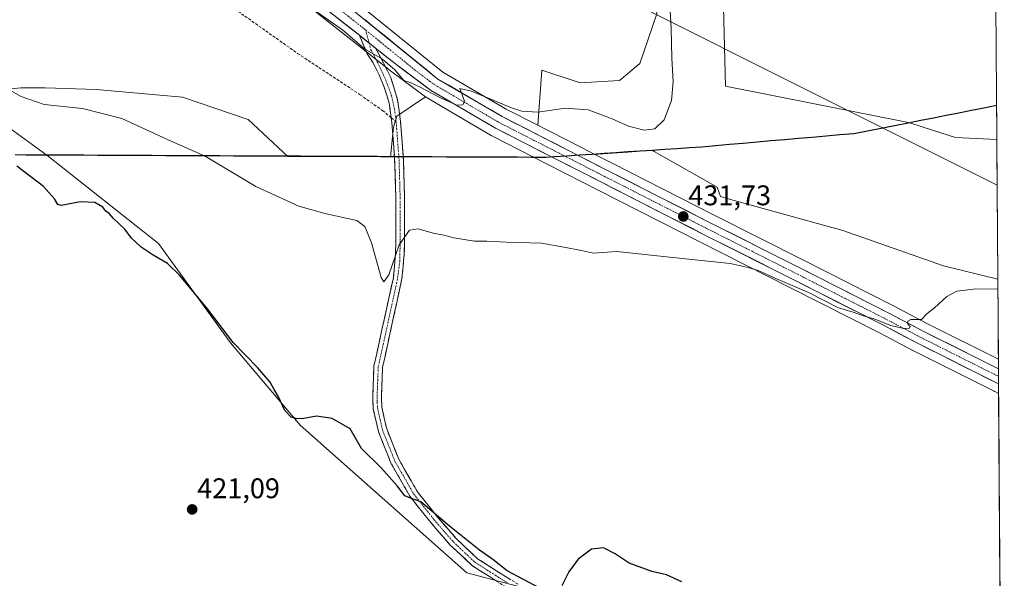
# Model space of a CAD drawing. Units: metres. Extents: x 547095 to 549641, y 4705460 to 4707452.
# Drawn here: x 549284 to 549631, y 4707085 to 4707282 of the extents above; entities that cross this region are included whole.
import ezdxf
from ezdxf.enums import TextEntityAlignment as Align

# ---------------------------------------------------------------- set-up
doc = ezdxf.new("R2010")
doc.units = ezdxf.units.M
doc.header["$MEASUREMENT"] = 0
doc.linetypes.add('TRAZO_Y_PUNTO', pattern=[1, 0.5, -0.25, 0, -0.25])
doc.linetypes.add('TRAZOSX2', pattern=[1.5, 1, -0.5])
for name, color, linetype, lineweight in [('Camino', 19, 'TRAZOSX2', 0), ('Camino Cxs', 19, 'Continuous', 0), ('Camino eje', 19, 'TRAZO_Y_PUNTO', 0), ('Carretera de calzada única', 19, 'Continuous', 13), ('Carretera de calzada única Cxs', 19, 'Continuous', 13), ('Carretera de calzada única eje', 19, 'TRAZO_Y_PUNTO', 0), ('Carátula', 7, 'Continuous', 5), ('Comunidad autónoma', 142, 'Continuous', 30), ('Cultivos herbáceos CxS', 92, 'Continuous', 0), ('Cultivos leñosos CxS', 92, 'Continuous', 0), ('Curva de nivel maestra', 36, 'Continuous', 30), ('Curva de nivel normal', 36, 'Continuous', 0), ('Matorral CxS', 135, 'Continuous', 0), ('Municipio', 9, 'Continuous', 13), ('Municipio CxS', 142, 'Continuous', 0), ('Núcleo urbano CxS', 19, 'Continuous', 0), ('Provincia', 19, 'Continuous', 0), ('Punto de cota en terreno', 7, 'Continuous', 0), ('Rótulo de punto de cota en terreno', 19, 'Continuous', 0), ('Senda', 19, 'TRAZOSX2', 0), ('Tendido', 6, 'Continuous', 0)]:
    doc.layers.add(name, color=color, linetype=linetype, lineweight=lineweight)
doc.styles.add('Arial', font='txt', dxfattribs={"height": 0.2})

# ---------------------------------------------------------------- blocks, each defined once
blk = doc.blocks.new('*U151')
at = {"layer": 'Cultivos herbáceos CxS', "color": 92, "linetype": 'Continuous', "lineweight": 0}
for points in [[(549508.53, 4707283.69, 435.45), (549502.57, 4707266.22, 435.61), (549495.43, 4707260.27, 435.88), (549481.54, 4707259.48, 436.04), (549468.05, 4707263.84, 436.7), (549466.7, 4707244.48, 434.1), (549455.51, 4707250.2, 434.62), (549433.23, 4707263.24, 435.39), (549396.63, 4707292.94, 436.43)], [(549627.5, 4707350.92, 434.5), (549628.3, 4707239.45, 431.63), (549628.3, 4707239.45, 431.63), (549613.75, 4707240.15, 431.61), (549606.03, 4707242.61, 431.55), (549597.7, 4707245.28, 431.76), (549597.61, 4707245.31, 431.76), (549597.44, 4707245.34, 431.76), (549597.15, 4707245.4, 431.76), (549532.74, 4707258.29, 433.89), (549530.75, 4707337.26, 434.59)], [(549463.94, 4707080.91, 423.85), (549441.64, 4707086.86, 422.1), (549382.94, 4707138.88, 423.03), (549358.41, 4707167.86, 424.68), (549333.15, 4707202.79, 426.48), (549293.75, 4707233.9, 426.91), (549278.3, 4707245.18, 426.69)], [(549271.69, 4707256.42, 426.8), (549284.65, 4707257.72, 430.19), (549293.25, 4707257.72, 430.43), (549311.11, 4707257.06, 430.51), (549341.54, 4707254.41, 430.94), (549364.69, 4707246.48, 431.23), (549378.67, 4707233.52, 431.41), (549411.27, 4707233.36, 432.13), (549414.76, 4707233.35, 431.84), (549415.8, 4707243.76, 432.6), (549416.99, 4707247.72, 432.98), (549427.12, 4707254.45, 434.12), (549430.89, 4707252.22, 433.7), (549450.3, 4707240.86, 432.75), (549450.44, 4707240.78, 432.75), (549465.34, 4707233.16, 432.14), (549465.43, 4707233.11, 432.12), (549470.4, 4707230.57, 432.08), (549487.97, 4707221.59, 431.51), (549523.69, 4707203.37, 430.34), (549555.69, 4707187.24, 429.53), (549586.97, 4707171.36, 429.32), (549598.75, 4707165.14, 429.27), (549627.41, 4707150.76, 428.4), (549627.51, 4707150.71, 428.4), (549627.56, 4707150.68, 428.4), (549628.93, 4707149.99, 428.43), (549630.93, 4706869.45, 419.49)]]:
    blk.add_polyline3d(points, dxfattribs=at)
blk.add_polyline3d([(549628.85, 4707162.09, 429.03), (549603.68, 4707174.63, 429.78), (549591.89, 4707180.85, 430.16), (549560.51, 4707196.79, 430.46), (549528.53, 4707212.92, 431.24), (549492.83, 4707231.11, 432.62), (549486.72, 4707234.24, 433.03), (549487.94, 4707234.32, 432.97), (549492.92, 4707234.65, 432.71), (549498.38, 4707235.01, 432.6), (549502.67, 4707235.3, 432.57), (549507.11, 4707235.6, 432.68), (549507.66, 4707235.28, 432.63), (549529.79, 4707222.66, 431.49), (549531.02, 4707219.4, 431.2), (549533.7, 4707218.6, 431.09), (549574.06, 4707207.42, 430.79), (549609.49, 4707195, 430.49), (549628.65, 4707190.21, 430.07), (549628.85, 4707162.09, 429.03)], close=True, dxfattribs=at)
blk = doc.blocks.new('*U160')
at = {"layer": 'Cultivos herbáceos CxS', "color": 92, "linetype": 'Continuous', "lineweight": 0}
for points in [[(549628.3, 4707239.45, 431.63), (549613.75, 4707240.15, 431.61), (549606.03, 4707242.61, 431.55), (549597.7, 4707245.28, 431.76), (549597.61, 4707245.31, 431.76), (549597.44, 4707245.34, 431.76), (549597.15, 4707245.4, 431.76), (549532.74, 4707258.29, 433.89), (549530.75, 4707337.26, 434.59), (549520.83, 4707340.04, 434.76), (549509.72, 4707335.68, 436.55), (549510.12, 4707303.13, 435.99), (549508.53, 4707283.69, 435.45), (549502.57, 4707266.22, 435.61), (549495.43, 4707260.27, 435.88), (549481.54, 4707259.48, 436.04), (549468.05, 4707263.84, 436.7), (549466.7, 4707244.48, 434.1)], [(549628.65, 4707190.21, 430.07), (549609.49, 4707195, 430.49), (549574.06, 4707207.42, 430.79), (549533.7, 4707218.6, 431.09), (549531.02, 4707219.4, 431.2), (549529.79, 4707222.66, 431.49), (549507.66, 4707235.28, 432.63), (549507.11, 4707235.6, 432.68), (549502.67, 4707235.3, 432.57), (549498.38, 4707235.01, 432.6), (549492.92, 4707234.65, 432.71), (549487.94, 4707234.32, 432.97), (549486.72, 4707234.24, 433.03)]]:
    blk.add_polyline3d(points, dxfattribs=at)
blk = doc.blocks.new('*U163')
at = {"layer": 'Cultivos leñosos CxS', "color": 92, "linetype": 'Continuous', "lineweight": 0}
for points in [[(549628.3, 4707239.45, 431.63), (549613.75, 4707240.15, 431.61), (549606.03, 4707242.61, 431.55), (549597.7, 4707245.28, 431.76), (549597.61, 4707245.31, 431.76), (549597.44, 4707245.34, 431.76), (549597.15, 4707245.4, 431.76), (549532.74, 4707258.29, 433.89), (549530.75, 4707337.26, 434.59), (549520.83, 4707340.04, 434.76), (549509.72, 4707335.68, 436.55), (549510.12, 4707303.13, 435.99), (549508.53, 4707283.69, 435.45), (549502.57, 4707266.22, 435.61), (549495.43, 4707260.27, 435.88), (549481.54, 4707259.48, 436.04), (549468.05, 4707263.84, 436.7), (549466.7, 4707244.48, 434.1)], [(549628.65, 4707190.21, 430.07), (549609.49, 4707195, 430.49), (549574.06, 4707207.42, 430.79), (549533.7, 4707218.6, 431.09), (549531.02, 4707219.4, 431.2), (549529.79, 4707222.66, 431.49), (549507.66, 4707235.28, 432.63), (549507.11, 4707235.6, 432.68), (549502.67, 4707235.3, 432.57), (549498.38, 4707235.01, 432.6), (549492.92, 4707234.65, 432.71), (549487.94, 4707234.32, 432.97), (549486.72, 4707234.24, 433.03)]]:
    blk.add_polyline3d(points, dxfattribs=at)
blk = doc.blocks.new('5PATER')
at = {"layer": 'Carátula', "linetype": 'Continuous', "lineweight": 5}
h = blk.add_hatch(color=250, dxfattribs=at)
edge = h.paths.add_edge_path()
edge.add_ellipse((0, 0.01), major_axis=(-1.33, -1.34), ratio=0.999422, start_angle=0, end_angle=360)

msp = doc.modelspace()

# ---------------------------------------------------------------- linework, layer by layer
at = {"layer": 'Camino', "color": 19, "linetype": 'TRAZOSX2', "lineweight": 0}
for points in [[(549415.05, 4707247.1), (549414.37, 4707252.24), (549412.55, 4707257.92), (549410.76, 4707262.3), (549408.64, 4707266.47), (549406.58, 4707269.7), (549403.84, 4707276.17)], [(549409.57, 4707271.63), (549411.82, 4707267.39), (549414.86, 4707261.31), (549415.92, 4707257.94), (549417.31, 4707253.44), (549418.32, 4707245.78), (549419.33, 4707232.5), (549419.73, 4707218.92), (549419.73, 4707207.72), (549419.66, 4707199.32), (549418.82, 4707190.44), (549412.01, 4707159.13), (549411.59, 4707148.68), (549411.73, 4707145.11), (549413.45, 4707137.48), (549417.73, 4707126.8), (549424.2, 4707115.5), (549431.36, 4707106.44), (549437.95, 4707098.85), (549445.41, 4707091.79), (549453.74, 4707086.46), (549459.92, 4707082.68)], [(549458.44, 4707079.88), (549458.01, 4707080.25), (549452.12, 4707083.86), (549443.51, 4707089.36), (549435.73, 4707096.72), (549429, 4707104.48), (549421.65, 4707113.78), (549414.97, 4707125.46), (549410.52, 4707136.57), (549408.68, 4707144.71), (549408.52, 4707148.68), (549408.97, 4707159.64), (549415.8, 4707190.76), (549416.6, 4707199.35), (549416.66, 4707207.73), (549416.66, 4707218.87), (549416.26, 4707232.34), (549415.27, 4707245.46), (549415.05, 4707247.1)]]:
    msp.add_lwpolyline(points, dxfattribs=at)
at = {"layer": 'Camino Cxs', "color": 19, "linetype": 'Continuous', "lineweight": 0}
msp.add_lwpolyline([(549403.84, 4707276.17), (549409.57, 4707271.63)], dxfattribs=at)
msp.add_polyline3d([(549452.12, 4707083.86, 423), (549449.25, 4707085.69, 422.94), (549446.38, 4707087.53, 423.22), (549443.51, 4707089.36, 423.4), (549440.92, 4707091.81, 423.55), (549438.32, 4707094.27, 423.77), (549435.73, 4707096.72, 423.8), (549433.49, 4707099.31, 423.98), (549431.24, 4707101.89, 424.12), (549429, 4707104.48, 424.24), (549426.55, 4707107.58, 424.52), (549424.1, 4707110.68, 424.57), (549421.65, 4707113.78, 425.03), (549419.42, 4707117.67, 425.03), (549417.2, 4707121.57, 425.36), (549414.97, 4707125.46, 425.5), (549413.49, 4707129.16, 425.89), (549412, 4707132.87, 426.07), (549410.52, 4707136.57, 426.14), (549409.6, 4707140.64, 426.32), (549408.68, 4707144.71, 426.7), (549408.52, 4707148.68, 427.29), (549408.67, 4707152.33, 427.38), (549408.82, 4707155.99, 427.59), (549408.97, 4707159.64, 427.87), (549409.95, 4707164.09, 428.21), (549410.92, 4707168.53, 428.53), (549411.9, 4707172.98, 428.89), (549412.87, 4707177.42, 429.18), (549413.85, 4707181.87, 429.4), (549414.83, 4707186.31, 429.45), (549415.8, 4707190.76, 429.48), (549416.2, 4707195.06, 429.63), (549416.6, 4707199.35, 429.85), (549416.63, 4707203.54, 430.13), (549416.66, 4707207.73, 430.49), (549416.66, 4707211.44, 430.63), (549416.66, 4707215.16, 430.73), (549416.66, 4707218.87, 430.85), (549416.53, 4707223.36, 431.08), (549416.39, 4707227.85, 431.39), (549416.26, 4707232.34, 431.75), (549415.93, 4707236.71, 432.09), (549415.6, 4707241.09, 432.41), (549415.27, 4707245.46, 432.71), (549414.82, 4707248.85, 432.91), (549414.37, 4707252.24, 433.14), (549413.46, 4707255.08, 433.36), (549412.55, 4707257.92, 433.59), (549410.76, 4707262.3, 433.91), (549408.64, 4707266.47, 434.29), (549406.58, 4707269.7, 434.69), (549405.21, 4707272.94, 435.15), (549403.84, 4707276.17, 435.33), (549405.65, 4707274.73, 435.5), (549406.7, 4707273.9, 435.59), (549409.29, 4707271.85, 435.32), (549409.57, 4707271.63, 435.29), (549409.57, 4707271.63, 435.29), (549411.82, 4707267.39, 434.69), (549413.34, 4707264.35, 434.38), (549414.86, 4707261.31, 434.08), (549415.92, 4707257.94, 433.72), (549417.31, 4707253.44, 433.34), (549417.81, 4707249.61, 433.09), (549418.32, 4707245.78, 432.81), (549418.66, 4707241.35, 432.44), (549418.99, 4707236.93, 432.06), (549419.33, 4707232.5, 431.64), (549419.46, 4707227.97, 431.24), (549419.6, 4707223.45, 430.92), (549419.73, 4707218.92, 430.67), (549419.73, 4707215.19, 430.52), (549419.73, 4707211.45, 430.35), (549419.73, 4707207.72, 430.16), (549419.7, 4707203.52, 429.9), (549419.66, 4707199.32, 429.69), (549419.24, 4707194.88, 429.5), (549418.82, 4707190.44, 429.33), (549417.84, 4707185.96, 429.21), (549416.87, 4707181.49, 429.09), (549415.9, 4707177.02, 428.98), (549414.93, 4707172.55, 428.78), (549413.95, 4707168.07, 428.54), (549412.98, 4707163.6, 428.21), (549412.01, 4707159.13, 427.76), (549411.87, 4707155.65, 427.51), (549411.73, 4707152.16, 427.27), (549411.59, 4707148.68, 426.98), (549411.73, 4707145.11, 426.77), (549412.59, 4707141.3, 426.76), (549413.45, 4707137.48, 426.66), (549414.88, 4707133.92, 426.4), (549416.3, 4707130.36, 426.08), (549417.73, 4707126.8, 426), (549419.89, 4707123.03, 425.62), (549422.04, 4707119.27, 425.45), (549424.2, 4707115.5, 425.43), (549426.59, 4707112.48, 425.07), (549428.97, 4707109.46, 425.12), (549431.36, 4707106.44, 424.84), (549433.56, 4707103.91, 424.75), (549435.75, 4707101.38, 424.57), (549437.95, 4707098.85, 424.41), (549440.44, 4707096.5, 424.27), (549442.92, 4707094.14, 424.14), (549445.41, 4707091.79, 423.9), (549449.58, 4707089.13, 423.93), (549453.74, 4707086.46, 423.95), (549456.83, 4707084.57, 423.81)], dxfattribs=at)
at = {"layer": 'Camino eje', "color": 19, "linetype": 'TRAZO_Y_PUNTO', "lineweight": 0}
for points in [[(549406.09, 4707278.01), (549407.24, 4707273.48)], [(549407.24, 4707273.48), (549407.85, 4707271.1), (549409.57, 4707267.86), (549410.98, 4707265.14), (549412.74, 4707261.41), (549415.19, 4707254.89), (549416.2, 4707250.16), (549416.8, 4707245.62)], [(549416.8, 4707245.62), (549417.3, 4707238.98), (549417.8, 4707232.42), (549418.2, 4707218.9), (549418.2, 4707207.73), (549418.16, 4707203.53), (549418.13, 4707199.34), (549418.11, 4707196.75), (549417.23, 4707190.23), (549410.49, 4707159.39), (549410.27, 4707153.91), (549410.06, 4707148.68), (549410.13, 4707146.9), (549410.21, 4707144.91), (549411.13, 4707140.84), (549411.99, 4707137.03), (549416.35, 4707126.13), (549419.59, 4707120.48), (549422.93, 4707114.64), (549430.18, 4707105.46), (549433.48, 4707101.67), (549436.84, 4707097.79), (549444.46, 4707090.58), (549448.77, 4707087.83), (549452.93, 4707085.16), (549456.02, 4707083.27)]]:
    msp.add_lwpolyline(points, dxfattribs=at)
at = {"layer": 'Carretera de calzada única', "color": 19, "linetype": 'Continuous', "lineweight": 13}
for points in [[(549403.84, 4707276.17), (549391.1, 4707286.24), (549363.16, 4707309.04)], [(549370.47, 4707309.63), (549394.68, 4707290.66), (549431.52, 4707260.77), (549454.07, 4707247.57), (549480.89, 4707233.85), (549491.47, 4707228.44), (549527.17, 4707210.24), (549559.16, 4707194.11), (549590.51, 4707178.19), (549602.31, 4707171.96), (549628.87, 4707158.72)], [(549628.91, 4707153.36), (549600.12, 4707167.81), (549588.35, 4707174.02), (549557.04, 4707189.92), (549525.05, 4707206.05), (549489.33, 4707224.26), (549471.77, 4707233.24), (549451.81, 4707243.45), (549428.92, 4707256.85), (549416.57, 4707266.1), (549409.57, 4707271.63)], [(549628.87, 4707158.72), (549628.89, 4707156.02)], [(549628.89, 4707156.02), (549628.91, 4707153.36)]]:
    msp.add_lwpolyline(points, dxfattribs=at)
at = {"layer": 'Carretera de calzada única Cxs', "color": 19, "linetype": 'Continuous', "lineweight": 13}
msp.add_lwpolyline([(549403.84, 4707276.17), (549409.57, 4707271.63)], dxfattribs=at)
msp.add_polyline3d([(549405.73, 4707281.69, 435.79), (549409.42, 4707278.7, 435.66), (549413.1, 4707275.72, 435.73), (549416.78, 4707272.73, 435.62), (549420.47, 4707269.74, 435.71), (549424.15, 4707266.75, 435.64), (549427.84, 4707263.76, 435.39), (549431.52, 4707260.77, 435.25), (549435.28, 4707258.57, 435.08), (549439.04, 4707256.37, 434.98), (549442.8, 4707254.17, 434.87), (549446.55, 4707251.97, 434.6), (549450.31, 4707249.77, 434.61), (549454.07, 4707247.57, 434.35), (549457.9, 4707245.61, 434.35), (549461.73, 4707243.65, 434.16), (549465.56, 4707241.69, 433.84), (549469.4, 4707239.73, 433.83), (549473.23, 4707237.77, 433.58), (549477.06, 4707235.81, 433.43), (549480.89, 4707233.85, 433.32), (549484.42, 4707232.05, 433.08), (549487.94, 4707230.24, 432.97), (549491.47, 4707228.44, 432.85), (549495.44, 4707226.42, 432.55), (549499.4, 4707224.4, 432.43), (549503.37, 4707222.37, 432.22), (549507.34, 4707220.35, 432.07), (549511.3, 4707218.33, 431.98), (549515.27, 4707216.31, 431.77), (549519.24, 4707214.28, 431.65), (549523.2, 4707212.26, 431.43), (549527.17, 4707210.24, 431.35), (549531.17, 4707208.22, 431.29), (549535.17, 4707206.21, 431.09), (549539.17, 4707204.19, 431.08), (549543.17, 4707202.18, 430.91), (549547.16, 4707200.16, 430.81), (549551.16, 4707198.14, 430.73), (549555.16, 4707196.13, 430.58), (549559.16, 4707194.11, 430.54), (549563.08, 4707192.12, 430.42), (549567, 4707190.13, 430.41), (549570.92, 4707188.14, 430.33), (549574.84, 4707186.15, 430.14), (549578.75, 4707184.16, 430.23), (549582.67, 4707182.17, 430.12), (549586.59, 4707180.18, 430.09), (549590.51, 4707178.19, 430.04), (549594.44, 4707176.11, 429.99), (549598.38, 4707174.04, 429.94), (549602.31, 4707171.96, 429.81), (549606.74, 4707169.75, 429.78), (549611.16, 4707167.55, 429.63), (549615.59, 4707165.34, 429.52), (549620.02, 4707163.14, 429.47), (549624.44, 4707160.93, 429.31), (549628.87, 4707158.72, 429.21), (549628.87, 4707158.72, 429.21), (549628.89, 4707156.04, 429.15), (549628.91, 4707153.36, 429.08), (549624.8, 4707155.43, 429.11), (549620.68, 4707157.49, 429.24), (549616.57, 4707159.55, 429.23), (549612.46, 4707161.62, 429.37), (549608.35, 4707163.68, 429.44), (549604.23, 4707165.75, 429.51), (549600.12, 4707167.81, 429.66), (549596.2, 4707169.88, 429.65), (549592.27, 4707171.95, 429.77), (549588.35, 4707174.02, 429.71), (549584.44, 4707176.01, 429.76), (549580.52, 4707178, 429.93), (549576.61, 4707179.98, 429.77), (549572.7, 4707181.97, 430.07), (549568.78, 4707183.96, 429.99), (549564.87, 4707185.95, 430.01), (549560.95, 4707187.93, 430.32), (549557.04, 4707189.92, 430.12), (549553.04, 4707191.94, 430.37), (549549.04, 4707193.95, 430.43), (549545.04, 4707195.97, 430.46), (549541.05, 4707197.99, 430.74), (549537.05, 4707200, 430.59), (549533.05, 4707202.02, 430.84), (549529.05, 4707204.03, 430.93), (549525.05, 4707206.05, 431.01), (549521.08, 4707208.07, 431.27), (549517.11, 4707210.1, 431.18), (549513.14, 4707212.12, 431.48), (549509.17, 4707214.14, 431.51), (549505.21, 4707216.17, 431.6), (549501.24, 4707218.19, 431.97), (549497.27, 4707220.21, 431.87), (549493.3, 4707222.24, 432.21), (549489.33, 4707224.26, 432.29), (549484.94, 4707226.51, 432.48), (549480.55, 4707228.75, 432.83), (549476.16, 4707231, 432.67), (549471.77, 4707233.24, 433.23), (549467.78, 4707235.28, 433.07), (549463.79, 4707237.32, 433.43), (549459.79, 4707239.37, 433.55), (549455.8, 4707241.41, 433.6), (549451.81, 4707243.45, 433.94), (549448, 4707245.68, 433.85), (549444.18, 4707247.92, 434.32), (549440.37, 4707250.15, 434.36), (549436.55, 4707252.38, 434.69), (549432.74, 4707254.62, 434.79), (549428.92, 4707256.85, 434.95), (549425.83, 4707259.16, 435.22), (549422.75, 4707261.48, 435.21), (549419.66, 4707263.79, 435.22), (549416.57, 4707266.1, 435.14), (549412.93, 4707268.98, 435.13), (549409.57, 4707271.63, 435.31), (549409.29, 4707271.85, 435.32), (549406.7, 4707273.9, 435.42), (549405.65, 4707274.73, 435.46), (549403.84, 4707276.17, 435.43), (549402.02, 4707277.61, 435.39), (549398.38, 4707280.49, 435.28), (549394.74, 4707283.36, 435.45)], dxfattribs=at)
at = {"layer": 'Carretera de calzada única eje', "color": 19, "linetype": 'TRAZO_Y_PUNTO', "lineweight": 0}
for points in [[(549366.7, 4707309.32), (549379.25, 4707299.29), (549392.89, 4707288.45), (549405.63, 4707278.38), (549406.09, 4707278.01)], [(549406.09, 4707278.01), (549424.04, 4707263.43), (549430.22, 4707258.81), (549441.66, 4707252.11), (549452.94, 4707245.51), (549462.92, 4707240.4), (549485.11, 4707229.05), (549490.4, 4707226.35), (549508.25, 4707217.25), (549526.11, 4707208.14), (549542.1, 4707200.08), (549558.1, 4707192.01), (549573.75, 4707184.06), (549589.43, 4707176.1), (549595.33, 4707172.99), (549601.22, 4707169.88), (549620.31, 4707160.3), (549628.89, 4707156.02)]]:
    msp.add_lwpolyline(points, dxfattribs=at)
at = {"layer": 'Comunidad autónoma', "color": 142, "linetype": 'Continuous', "lineweight": 30}
msp.add_polyline3d([(549628.21, 4707251.39, 432.38), (549623.76, 4707250.52, 432.31), (549619.32, 4707249.64, 432.24), (549614.87, 4707248.77, 432.19), (549610.42, 4707247.89, 432.13), (549605.97, 4707247.02, 432.06), (549601.53, 4707246.14, 431.9), (549597.08, 4707245.27, 431.76), (549592.29, 4707244.33, 431.61), (549587.51, 4707243.38, 431.49), (549582.72, 4707242.44, 431.48), (549577.94, 4707241.5, 431.47), (549573.07, 4707241.07, 431.49), (549568.2, 4707240.65, 431.55), (549563.33, 4707240.22, 431.6), (549558.46, 4707239.79, 431.66), (549553.6, 4707239.37, 431.72), (549548.73, 4707238.94, 431.79), (549543.86, 4707238.51, 431.88), (549538.99, 4707238.09, 431.97), (549534.12, 4707237.66, 432.23), (549529.26, 4707237.23, 432.61), (549524.4, 4707236.81, 433.04), (549520.05, 4707236.52, 433.41), (549515.71, 4707236.23, 433.54), (549511.36, 4707235.94, 433.48), (549507.01, 4707235.65, 433.12), (549502.67, 4707235.36, 432.86), (549498.32, 4707235.07, 432.79), (549494.16, 4707234.79, 432.86), (549489.99, 4707234.52, 432.98), (549485.83, 4707234.24, 433.08), (549481.35, 4707233.94, 433.32), (549476.88, 4707233.64, 433.42), (549472.4, 4707233.34, 433.28), (549469.47, 4707233.14, 432.86), (549464.48, 4707233.16, 432.25), (549459.48, 4707233.19, 432.01), (549454.49, 4707233.21, 431.93), (549449.49, 4707233.23, 431.89), (549444.5, 4707233.26, 431.8), (549439.51, 4707233.28, 431.7), (549434.51, 4707233.3, 431.68), (549429.52, 4707233.32, 431.69), (549424.52, 4707233.35, 431.68), (549419.53, 4707233.37, 431.71), (549414.7, 4707233.4, 432.05), (549410.19, 4707233.42, 432.46), (549405.68, 4707233.44, 432.32), (549401.17, 4707233.46, 432.22), (549396.66, 4707233.48, 432.15), (549392.15, 4707233.5, 432.08), (549387.64, 4707233.52, 431.98), (549383.13, 4707233.54, 431.98), (549378.62, 4707233.56, 431.75), (549373.83, 4707233.58, 431.2), (549369.04, 4707233.61, 430.69), (549364.25, 4707233.63, 430.41), (549359.46, 4707233.65, 430.21), (549354.68, 4707233.67, 430.07), (549349.89, 4707233.7, 429.96), (549345.1, 4707233.72, 429.87), (549340.31, 4707233.74, 429.8), (549335.52, 4707233.76, 429.72), (549330.73, 4707233.79, 429.65), (549325.94, 4707233.81, 429.56), (549321.16, 4707233.83, 429.5), (549316.37, 4707233.85, 429.39), (549311.58, 4707233.88, 429.3), (549306.79, 4707233.9, 429.18), (549302, 4707233.92, 428.9), (549298.12, 4707233.94, 428.09), (549294.24, 4707233.96, 427.16), (549290.36, 4707233.97, 426.27), (549286.48, 4707233.99, 425.55), (549282.61, 4707234.01, 425.25)], dxfattribs=at)
at = {"layer": 'Cultivos herbáceos CxS', "color": 92, "linetype": 'Continuous', "lineweight": 0}
for points in [[(549219.39, 4707433.81, 432.26), (549377.49, 4707310.19, 436.82), (549396.63, 4707292.94, 436.43), (549433.23, 4707263.24, 435.39), (549455.51, 4707250.2, 434.62), (549466.7, 4707244.48, 434.1)], [(549627.5, 4707350.92, 434.5), (549628.3, 4707239.45, 431.63)], [(549427.12, 4707254.45, 434.12), (549416.99, 4707247.72, 432.98), (549415.8, 4707243.76, 432.6), (549414.76, 4707233.35, 431.84), (549411.27, 4707233.36, 432.13), (549378.67, 4707233.52, 431.41), (549364.69, 4707246.48, 431.23), (549341.54, 4707254.41, 430.94), (549311.11, 4707257.06, 430.51), (549293.25, 4707257.72, 430.43), (549284.65, 4707257.72, 430.19), (549271.69, 4707256.42, 426.8)], [(549271.69, 4707256.42, 426.8), (549275.03, 4707250.74, 426.77), (549278.3, 4707245.18, 426.69), (549293.75, 4707233.9, 426.91), (549333.15, 4707202.79, 426.48), (549358.41, 4707167.86, 424.68), (549382.94, 4707138.88, 423.03), (549441.64, 4707086.86, 422.1), (549463.94, 4707080.91, 423.85), (549475.98, 4707075.92, 423.71), (549487.25, 4707056.22, 423.04), (549505.48, 4707029.4, 422.66), (549512.99, 4707013.3, 422.63), (549522.65, 4706985.41, 421.78), (549537.67, 4706963.95, 422), (549555.9, 4706934.99, 421.14), (549579.51, 4706910.31, 419.87), (549607.4, 4706897.44, 421.07), (549628.08, 4706871.24, 419.51), (549630.93, 4706869.45, 419.49)], [(549427.12, 4707254.45, 434.12), (549430.89, 4707252.22, 433.7), (549450.3, 4707240.86, 432.75), (549450.44, 4707240.78, 432.75), (549465.34, 4707233.16, 432.14), (549465.43, 4707233.11, 432.12), (549470.4, 4707230.57, 432.08), (549487.97, 4707221.59, 431.51), (549523.69, 4707203.37, 430.34), (549555.69, 4707187.24, 429.53), (549586.97, 4707171.36, 429.32), (549598.75, 4707165.14, 429.27), (549627.41, 4707150.76, 428.4), (549627.51, 4707150.71, 428.4), (549627.56, 4707150.68, 428.4), (549628.93, 4707149.99, 428.43)], [(549486.72, 4707234.24, 433.03), (549492.83, 4707231.11, 432.62), (549528.53, 4707212.92, 431.24), (549560.51, 4707196.79, 430.46), (549591.89, 4707180.85, 430.16), (549603.68, 4707174.63, 429.78), (549628.85, 4707162.09, 429.03)], [(549628.65, 4707190.21, 430.07), (549628.85, 4707162.09, 429.03)], [(549628.93, 4707149.99, 428.43), (549630.93, 4706869.45, 419.49)]]:
    msp.add_polyline3d(points, dxfattribs=at)
at = {"layer": 'Cultivos leñosos CxS', "color": 92, "linetype": 'Continuous', "lineweight": 0}
for points in [[(549530.75, 4707337.26, 434.59), (549532.74, 4707258.29, 433.89), (549597.15, 4707245.4, 431.76), (549597.44, 4707245.34, 431.76), (549597.61, 4707245.31, 431.76), (549597.7, 4707245.28, 431.76), (549606.03, 4707242.61, 431.55), (549613.75, 4707240.15, 431.61), (549628.3, 4707239.45, 431.63), (549628.65, 4707190.21, 430.07), (549628.65, 4707190.21, 430.07), (549609.49, 4707195, 430.49), (549574.06, 4707207.42, 430.79), (549533.7, 4707218.6, 431.09), (549531.02, 4707219.4, 431.2), (549529.79, 4707222.66, 431.49), (549507.66, 4707235.28, 432.63), (549507.11, 4707235.6, 432.68), (549502.67, 4707235.3, 432.57), (549498.38, 4707235.01, 432.6), (549492.92, 4707234.65, 432.71), (549487.94, 4707234.32, 432.97), (549486.72, 4707234.24, 433.03), (549486.61, 4707234.29, 433.03), (549486.55, 4707234.33, 433.03), (549482.26, 4707236.52, 433.21), (549471.07, 4707242.25, 433.71), (549470.35, 4707242.61, 433.76), (549466.7, 4707244.48, 434.1), (549468.05, 4707263.84, 436.7), (549481.54, 4707259.48, 436.04), (549495.43, 4707260.27, 435.88), (549502.57, 4707266.22, 435.61), (549508.53, 4707283.69, 435.45)], [(549271.69, 4707256.42, 426.8), (549275.03, 4707250.74, 426.77), (549278.3, 4707245.18, 426.69), (549293.75, 4707233.9, 426.91), (549333.15, 4707202.79, 426.48), (549358.41, 4707167.86, 424.68), (549382.94, 4707138.88, 423.03), (549441.64, 4707086.86, 422.1), (549463.94, 4707080.91, 423.85), (549475.98, 4707075.92, 423.71), (549487.25, 4707056.22, 423.04), (549505.48, 4707029.4, 422.66), (549512.99, 4707013.3, 422.63), (549522.65, 4706985.41, 421.78), (549537.67, 4706963.95, 422), (549555.9, 4706934.99, 421.14), (549579.51, 4706910.31, 419.87), (549607.4, 4706897.44, 421.07), (549628.08, 4706871.24, 419.51), (549630.93, 4706869.45, 419.49)], [(549278.3, 4707245.18, 426.69), (549293.75, 4707233.9, 426.91), (549333.15, 4707202.79, 426.48), (549358.41, 4707167.86, 424.68), (549382.94, 4707138.88, 423.03), (549441.64, 4707086.86, 422.1), (549463.94, 4707080.91, 423.85)], [(549466.7, 4707244.48, 434.1), (549470.35, 4707242.61, 433.76), (549471.07, 4707242.25, 433.71), (549482.26, 4707236.52, 433.21), (549486.55, 4707234.33, 433.03), (549486.61, 4707234.29, 433.03), (549486.72, 4707234.24, 433.03)], [(549628.3, 4707239.45, 431.63), (549628.65, 4707190.21, 430.07)]]:
    msp.add_polyline3d(points, dxfattribs=at)
at = {"layer": 'Curva de nivel maestra', "color": 36, "linetype": 'Continuous', "lineweight": 30}
for points in [[(549467.4, 4707081.35, 425), (549455.84, 4707087.54, 425), (549450.85, 4707091.55, 425), (549446.14, 4707094.84, 425), (549435.54, 4707103.28, 425), (549425.42, 4707111.82, 425), (549421.82, 4707113.08, 425), (549419.82, 4707113.95, 425), (549417.16, 4707117.4, 425), (549411.48, 4707123.74, 425), (549404.55, 4707130.58, 425), (549400.57, 4707137.51, 425), (549394.27, 4707141.22, 425), (549388.78, 4707142.05, 425), (549384.31, 4707141.2, 425), (549381.82, 4707141.04, 425), (549379.78, 4707141.7, 425), (549377.6, 4707144.04, 425), (549375.4, 4707148.77, 425), (549373.78, 4707151.36, 425), (549372.38, 4707153.98, 425), (549367.96, 4707159.12, 425), (549359.35, 4707167.95, 425), (549350.41, 4707179.78, 425), (549340.66, 4707191.61, 425), (549336.26, 4707195.76, 425), (549331.19, 4707198.69, 425), (549326.98, 4707201.59, 425), (549323.6, 4707204.76, 425), (549321.2, 4707207.88, 425), (549317.29, 4707211.64, 425), (549315.73, 4707213.41, 425), (549314.59, 4707214.27, 425), (549313.47, 4707215.62, 425), (549310.72, 4707217.28, 425), (549305.69, 4707217.51, 425), (549298.82, 4707216.17, 425), (549297.63, 4707216.56, 425), (549296.51, 4707218.52, 425), (549292.64, 4707222.88, 425), (549283.25, 4707230.07, 425)], [(549517.4, 4707083.58, 425), (549511.93, 4707086.04, 425), (549506.81, 4707087.22, 425), (549498.83, 4707090.23, 425), (549493.89, 4707093.47, 425), (549489.83, 4707095.56, 425), (549485.6, 4707095.14, 425), (549480.91, 4707091.57, 425), (549477.58, 4707087.19, 425), (549475.12, 4707082.19, 425)]]:
    msp.add_polyline3d(points, dxfattribs=at)
at = {"layer": 'Curva de nivel normal', "color": 36, "linetype": 'Continuous', "lineweight": 0}
for points in [[(549387.81, 4707285.16, 435), (549397.88, 4707278.06, 435), (549405.67, 4707271.39, 435), (549411.95, 4707267.8, 435), (549416.3, 4707263.98, 435), (549419.5, 4707260.2, 435), (549421.72, 4707259.49, 435), (549424.79, 4707258.16, 435), (549432.41, 4707254.09, 435), (549436.4, 4707252.41, 435), (549438.01, 4707251.55, 435), (549440.23, 4707251.68, 435), (549440.83, 4707253.03, 435), (549439.2, 4707257.44, 435), (549443.33, 4707256.48, 435), (549457.4, 4707250.6, 435), (549461.03, 4707249.45, 435), (549466.67, 4707249.09, 435), (549476.41, 4707250.45, 435), (549484.38, 4707249.92, 435), (549492.9, 4707246.78, 435), (549498.65, 4707244.18, 435), (549504.12, 4707242.71, 435), (549507.87, 4707243.22, 435), (549511.21, 4707246.4, 435), (549513.7, 4707253.17, 435), (549514.28, 4707259.81, 435), (549513.84, 4707268.09, 435), (549513.66, 4707278.69, 435), (549513.13, 4707286.86, 435)], [(549628.67, 4707186.81, 430), (549620.11, 4707186.77, 430), (549614.26, 4707186.08, 430), (549610.66, 4707184.15, 430), (549606.35, 4707180.22, 430), (549603.8, 4707178.12, 430), (549601.8, 4707176.02, 430), (549599.8, 4707176, 430), (549597.98, 4707176.04, 430), (549597, 4707175.44, 430), (549596.99, 4707174.48, 430), (549597.8, 4707173.57, 430), (549597.51, 4707172.96, 430), (549595.38, 4707172.86, 430), (549590.96, 4707173.89, 430), (549585.38, 4707176.18, 430), (549581.37, 4707177.32, 430), (549577.73, 4707178.66, 430), (549572.54, 4707180.18, 430), (549561.96, 4707185.58, 430), (549550.43, 4707190.46, 430), (549544.26, 4707193.3, 430), (549540.69, 4707194.39, 430), (549534.4, 4707195.79, 430), (549514.18, 4707197.87, 430), (549494.48, 4707199.98, 430), (549486.3, 4707199.42, 430), (549482.08, 4707200.33, 430), (549475.86, 4707201.56, 430), (549468.01, 4707202.96, 430), (549455.51, 4707203.27, 430), (549448.66, 4707203.62, 430), (549444.34, 4707203.62, 430), (549437.1, 4707204.86, 430), (549433.58, 4707205.8, 430), (549429.87, 4707206.44, 430), (549424.58, 4707207.95, 430), (549421.49, 4707207.48, 430), (549417.82, 4707202.32, 430), (549414.15, 4707191.82, 430), (549412.39, 4707189.37, 430), (549411.46, 4707190.9, 430), (549408.05, 4707203.12, 430), (549405.79, 4707208.82, 430), (549402.95, 4707210.97, 430), (549391.68, 4707213.37, 430), (549382.55, 4707215.93, 430), (549367.4, 4707222.92, 430), (549349.54, 4707233.55, 430), (549337.58, 4707238.91, 430), (549320.14, 4707246.81, 430), (549306.36, 4707250.36, 430), (549292.88, 4707251.83, 430), (549284.8, 4707254.57, 430), (549281.61, 4707256.34, 430)]]:
    msp.add_polyline3d(points, dxfattribs=at)
at = {"layer": 'Matorral CxS', "color": 135, "linetype": 'Continuous', "lineweight": 0}
for points in [[(549244.86, 4707399.18, 431.76), (549360.59, 4707307.5, 435.27), (549360.89, 4707307.08, 435.26), (549361.25, 4707306.73, 435.26), (549389.22, 4707283.9, 434.82), (549414.71, 4707263.75, 434.63), (549414.77, 4707263.7, 434.64), (549427.12, 4707254.45, 434.12), (549416.99, 4707247.72, 432.98), (549415.8, 4707243.76, 432.6), (549414.76, 4707233.35, 431.84), (549414.76, 4707233.35, 431.84), (549411.27, 4707233.36, 432.13), (549378.67, 4707233.52, 431.41), (549364.69, 4707246.48, 431.23), (549341.54, 4707254.41, 430.94), (549311.11, 4707257.06, 430.51), (549293.25, 4707257.72, 430.43), (549284.65, 4707257.72, 430.19), (549271.69, 4707256.42, 426.8)], [(549244.86, 4707399.18, 431.76), (549360.59, 4707307.5, 435.27), (549360.89, 4707307.08, 435.26), (549361.25, 4707306.73, 435.26), (549389.22, 4707283.9, 434.82), (549414.71, 4707263.75, 434.63), (549414.77, 4707263.7, 434.64), (549427.12, 4707254.45, 434.12)], [(549427.12, 4707254.45, 434.12), (549416.99, 4707247.72, 432.98), (549415.8, 4707243.76, 432.6), (549414.76, 4707233.35, 431.84), (549411.27, 4707233.36, 432.13), (549378.67, 4707233.52, 431.41), (549364.69, 4707246.48, 431.23), (549341.54, 4707254.41, 430.94), (549311.11, 4707257.06, 430.51), (549293.25, 4707257.72, 430.43), (549284.65, 4707257.72, 430.19), (549271.69, 4707256.42, 426.8)]]:
    msp.add_polyline3d(points, dxfattribs=at)
at = {"layer": 'Municipio', "color": 9, "linetype": 'Continuous', "lineweight": 13}
msp.add_polyline3d([(549628.21, 4707251.39, 432.38), (549623.76, 4707250.52, 432.31), (549619.32, 4707249.64, 432.24), (549614.87, 4707248.77, 432.19), (549610.42, 4707247.89, 432.13), (549605.97, 4707247.02, 432.06), (549601.53, 4707246.14, 431.9), (549597.08, 4707245.27, 431.76), (549592.29, 4707244.33, 431.61), (549587.51, 4707243.38, 431.49), (549582.72, 4707242.44, 431.48), (549577.94, 4707241.5, 431.47), (549573.07, 4707241.07, 431.49), (549568.2, 4707240.65, 431.55), (549563.33, 4707240.22, 431.6), (549558.46, 4707239.79, 431.66), (549553.6, 4707239.37, 431.72), (549548.73, 4707238.94, 431.79), (549543.86, 4707238.51, 431.88), (549538.99, 4707238.09, 431.97), (549534.12, 4707237.66, 432.23), (549529.26, 4707237.23, 432.61), (549524.4, 4707236.81, 433.04), (549520.05, 4707236.52, 433.41), (549515.71, 4707236.23, 433.54), (549511.36, 4707235.94, 433.48), (549507.01, 4707235.65, 433.12), (549502.67, 4707235.36, 432.86), (549498.32, 4707235.07, 432.79), (549494.16, 4707234.79, 432.86), (549489.99, 4707234.52, 432.98), (549485.83, 4707234.24, 433.08), (549481.35, 4707233.94, 433.32), (549476.88, 4707233.64, 433.42), (549472.4, 4707233.34, 433.28), (549469.47, 4707233.14, 432.86), (549464.48, 4707233.16, 432.25), (549459.48, 4707233.19, 432.01), (549454.49, 4707233.21, 431.93), (549449.49, 4707233.23, 431.89), (549444.5, 4707233.26, 431.8), (549439.51, 4707233.28, 431.7), (549434.51, 4707233.3, 431.68), (549429.52, 4707233.32, 431.69), (549424.52, 4707233.35, 431.68), (549419.53, 4707233.37, 431.71), (549414.7, 4707233.4, 432.05), (549410.19, 4707233.42, 432.46), (549405.68, 4707233.44, 432.32), (549401.17, 4707233.46, 432.22), (549396.66, 4707233.48, 432.15), (549392.15, 4707233.5, 432.08), (549387.64, 4707233.52, 431.98), (549383.13, 4707233.54, 431.98), (549378.62, 4707233.56, 431.75), (549373.83, 4707233.58, 431.2), (549369.04, 4707233.61, 430.69), (549364.25, 4707233.63, 430.41), (549359.46, 4707233.65, 430.21), (549354.68, 4707233.67, 430.07), (549349.89, 4707233.7, 429.96), (549345.1, 4707233.72, 429.87), (549340.31, 4707233.74, 429.8), (549335.52, 4707233.76, 429.72), (549330.73, 4707233.79, 429.65), (549325.94, 4707233.81, 429.56), (549321.16, 4707233.83, 429.5), (549316.37, 4707233.85, 429.39), (549311.58, 4707233.88, 429.3), (549306.79, 4707233.9, 429.18), (549302, 4707233.92, 428.9), (549298.12, 4707233.94, 428.09), (549294.24, 4707233.96, 427.16), (549290.36, 4707233.97, 426.27), (549286.48, 4707233.99, 425.55), (549282.61, 4707234.01, 425.25)], dxfattribs=at)
at = {"layer": 'Municipio CxS', "color": 142, "linetype": 'Continuous', "lineweight": 0}
msp.add_polyline3d([(549282.61, 4707234.01, 425.25), (549286.48, 4707233.99, 425.55), (549290.36, 4707233.97, 426.27), (549294.24, 4707233.96, 427.16), (549298.12, 4707233.94, 428.09), (549302, 4707233.92, 428.9), (549306.79, 4707233.9, 429.18), (549311.58, 4707233.88, 429.3), (549316.37, 4707233.85, 429.39), (549321.16, 4707233.83, 429.5), (549325.94, 4707233.81, 429.56), (549330.73, 4707233.79, 429.65), (549335.52, 4707233.76, 429.72), (549340.31, 4707233.74, 429.8), (549345.1, 4707233.72, 429.87), (549349.89, 4707233.7, 429.96), (549354.68, 4707233.67, 430.07), (549359.46, 4707233.65, 430.21), (549364.25, 4707233.63, 430.41), (549369.04, 4707233.61, 430.69), (549373.83, 4707233.58, 431.2), (549378.62, 4707233.56, 431.75), (549383.13, 4707233.54, 431.98), (549387.64, 4707233.52, 431.98), (549392.15, 4707233.5, 432.08), (549396.66, 4707233.48, 432.15), (549401.17, 4707233.46, 432.22), (549405.68, 4707233.44, 432.32), (549410.19, 4707233.42, 432.46), (549414.7, 4707233.4, 432.05), (549419.53, 4707233.37, 431.71), (549424.52, 4707233.35, 431.68), (549429.52, 4707233.32, 431.69), (549434.51, 4707233.3, 431.68), (549439.51, 4707233.28, 431.7), (549444.5, 4707233.26, 431.8), (549449.49, 4707233.23, 431.89), (549454.49, 4707233.21, 431.93), (549459.48, 4707233.19, 432.01), (549464.48, 4707233.16, 432.25), (549469.47, 4707233.14, 432.86), (549472.4, 4707233.34, 433.28), (549476.88, 4707233.64, 433.42), (549481.35, 4707233.94, 433.32), (549485.83, 4707234.24, 433.08), (549489.99, 4707234.52, 432.98), (549494.16, 4707234.79, 432.86), (549498.32, 4707235.07, 432.79), (549502.67, 4707235.36, 432.86), (549507.01, 4707235.65, 433.12), (549511.36, 4707235.94, 433.48), (549515.71, 4707236.23, 433.54), (549520.05, 4707236.52, 433.41), (549524.4, 4707236.81, 433.04), (549529.26, 4707237.23, 432.61), (549534.12, 4707237.66, 432.23), (549538.99, 4707238.09, 431.97), (549543.86, 4707238.51, 431.88), (549548.73, 4707238.94, 431.79), (549553.6, 4707239.37, 431.72), (549558.46, 4707239.79, 431.66), (549563.33, 4707240.22, 431.6), (549568.2, 4707240.65, 431.55), (549573.07, 4707241.07, 431.49), (549577.94, 4707241.5, 431.47), (549582.72, 4707242.44, 431.48), (549587.51, 4707243.38, 431.49), (549592.29, 4707244.33, 431.61), (549597.08, 4707245.27, 431.76), (549601.53, 4707246.14, 431.9), (549605.97, 4707247.02, 432.06), (549610.42, 4707247.89, 432.13), (549614.87, 4707248.77, 432.19), (549619.32, 4707249.64, 432.24), (549623.76, 4707250.52, 432.31), (549628.21, 4707251.39, 432.38), (549628.25, 4707246.39, 432.27), (549628.28, 4707241.39, 431.93), (549628.32, 4707236.4, 431.5), (549628.35, 4707231.4, 431.39), (549628.39, 4707226.4, 431.28), (549628.43, 4707221.4, 431.16), (549628.46, 4707216.4, 431.06), (549628.5, 4707211.41, 430.96), (549628.53, 4707206.41, 430.89), (549628.57, 4707201.41, 430.87), (549628.6, 4707196.41, 430.85), (549628.64, 4707191.41, 430.5), (549628.67, 4707186.42, 429.92), (549628.71, 4707181.42, 429.59), (549628.75, 4707176.42, 429.31), (549628.78, 4707171.42, 429.1), (549628.82, 4707166.42, 428.97), (549628.85, 4707161.43, 429.07), (549628.89, 4707156.43, 429.17), (549628.92, 4707151.43, 428.8), (549628.96, 4707146.43, 428.32), (549628.99, 4707141.43, 428.16), (549629.03, 4707136.43, 427.98), (549629.07, 4707131.44, 427.81), (549629.1, 4707126.44, 427.63), (549629.14, 4707121.44, 427.49), (549629.17, 4707116.44, 427.36), (549629.21, 4707111.44, 427.24), (549629.24, 4707106.45, 427.13), (549629.28, 4707101.45, 427.04), (549629.31, 4707096.45, 426.98), (549629.35, 4707091.45, 426.98), (549629.39, 4707086.45, 427.02), (549629.42, 4707081.46, 426.94)], dxfattribs=at)
at = {"layer": 'Núcleo urbano CxS', "color": 19, "linetype": 'Continuous', "lineweight": 0}
for points in [[(549219.39, 4707433.81, 432.26), (549377.49, 4707310.19, 436.82), (549396.63, 4707292.94, 436.43), (549433.23, 4707263.24, 435.39), (549455.51, 4707250.2, 434.62), (549466.7, 4707244.48, 434.1)], [(549244.86, 4707399.18, 431.76), (549360.59, 4707307.5, 435.27), (549360.89, 4707307.08, 435.26), (549361.25, 4707306.73, 435.26), (549389.22, 4707283.9, 434.82), (549414.71, 4707263.75, 434.63), (549414.77, 4707263.7, 434.64), (549427.12, 4707254.45, 434.12)], [(549396.63, 4707292.94, 436.43), (549433.23, 4707263.24, 435.39), (549455.51, 4707250.2, 434.62), (549466.7, 4707244.48, 434.1), (549470.35, 4707242.61, 433.76), (549471.07, 4707242.25, 433.71), (549482.26, 4707236.52, 433.21), (549486.55, 4707234.33, 433.03), (549486.61, 4707234.29, 433.03), (549486.72, 4707234.24, 433.03), (549492.83, 4707231.11, 432.62), (549528.53, 4707212.92, 431.24), (549560.51, 4707196.79, 430.46), (549591.89, 4707180.85, 430.16), (549603.68, 4707174.63, 429.78), (549628.85, 4707162.09, 429.03), (549628.93, 4707149.99, 428.43), (549628.93, 4707149.99, 428.43), (549627.56, 4707150.68, 428.4), (549627.51, 4707150.71, 428.4), (549627.41, 4707150.76, 428.4), (549598.75, 4707165.14, 429.27), (549586.97, 4707171.36, 429.32), (549555.69, 4707187.24, 429.53), (549523.69, 4707203.37, 430.34), (549487.97, 4707221.59, 431.51), (549470.4, 4707230.57, 432.08), (549465.43, 4707233.11, 432.12), (549465.34, 4707233.16, 432.14), (549450.44, 4707240.78, 432.75), (549450.3, 4707240.86, 432.75), (549430.89, 4707252.22, 433.7), (549427.12, 4707254.45, 434.12), (549414.77, 4707263.7, 434.64), (549414.71, 4707263.75, 434.63), (549389.22, 4707283.9, 434.82)], [(549427.12, 4707254.45, 434.12), (549430.89, 4707252.22, 433.7), (549450.3, 4707240.86, 432.75), (549450.44, 4707240.78, 432.75), (549465.34, 4707233.16, 432.14), (549465.43, 4707233.11, 432.12), (549470.4, 4707230.57, 432.08), (549487.97, 4707221.59, 431.51), (549523.69, 4707203.37, 430.34), (549555.69, 4707187.24, 429.53), (549586.97, 4707171.36, 429.32), (549598.75, 4707165.14, 429.27), (549627.41, 4707150.76, 428.4), (549627.51, 4707150.71, 428.4), (549627.56, 4707150.68, 428.4), (549628.93, 4707149.99, 428.43)], [(549466.7, 4707244.48, 434.1), (549470.35, 4707242.61, 433.76), (549471.07, 4707242.25, 433.71), (549482.26, 4707236.52, 433.21), (549486.55, 4707234.33, 433.03), (549486.61, 4707234.29, 433.03), (549486.72, 4707234.24, 433.03)], [(549486.72, 4707234.24, 433.03), (549492.83, 4707231.11, 432.62), (549528.53, 4707212.92, 431.24), (549560.51, 4707196.79, 430.46), (549591.89, 4707180.85, 430.16), (549603.68, 4707174.63, 429.78), (549628.85, 4707162.09, 429.03)], [(549628.85, 4707162.09, 429.03), (549628.93, 4707149.99, 428.43)]]:
    msp.add_polyline3d(points, dxfattribs=at)
at = {"layer": 'Provincia', "color": 19, "linetype": 'Continuous', "lineweight": 0}
msp.add_polyline3d([(549628.21, 4707251.39, 432.38), (549623.76, 4707250.52, 432.31), (549619.32, 4707249.64, 432.24), (549614.87, 4707248.77, 432.19), (549610.42, 4707247.89, 432.13), (549605.97, 4707247.02, 432.06), (549601.53, 4707246.14, 431.9), (549597.08, 4707245.27, 431.76), (549592.29, 4707244.33, 431.61), (549587.51, 4707243.38, 431.49), (549582.72, 4707242.44, 431.48), (549577.94, 4707241.5, 431.47), (549573.07, 4707241.07, 431.49), (549568.2, 4707240.65, 431.55), (549563.33, 4707240.22, 431.6), (549558.46, 4707239.79, 431.66), (549553.6, 4707239.37, 431.72), (549548.73, 4707238.94, 431.79), (549543.86, 4707238.51, 431.88), (549538.99, 4707238.09, 431.97), (549534.12, 4707237.66, 432.23), (549529.26, 4707237.23, 432.61), (549524.4, 4707236.81, 433.04), (549520.05, 4707236.52, 433.41), (549515.71, 4707236.23, 433.54), (549511.36, 4707235.94, 433.48), (549507.01, 4707235.65, 433.12), (549502.67, 4707235.36, 432.86), (549498.32, 4707235.07, 432.79), (549494.16, 4707234.79, 432.86), (549489.99, 4707234.52, 432.98), (549485.83, 4707234.24, 433.08), (549481.35, 4707233.94, 433.32), (549476.88, 4707233.64, 433.42), (549472.4, 4707233.34, 433.28), (549469.47, 4707233.14, 432.86), (549464.48, 4707233.16, 432.25), (549459.48, 4707233.19, 432.01), (549454.49, 4707233.21, 431.93), (549449.49, 4707233.23, 431.89), (549444.5, 4707233.26, 431.8), (549439.51, 4707233.28, 431.7), (549434.51, 4707233.3, 431.68), (549429.52, 4707233.32, 431.69), (549424.52, 4707233.35, 431.68), (549419.53, 4707233.37, 431.71), (549414.7, 4707233.4, 432.05), (549410.19, 4707233.42, 432.46), (549405.68, 4707233.44, 432.32), (549401.17, 4707233.46, 432.22), (549396.66, 4707233.48, 432.15), (549392.15, 4707233.5, 432.08), (549387.64, 4707233.52, 431.98), (549383.13, 4707233.54, 431.98), (549378.62, 4707233.56, 431.75), (549373.83, 4707233.58, 431.2), (549369.04, 4707233.61, 430.69), (549364.25, 4707233.63, 430.41), (549359.46, 4707233.65, 430.21), (549354.68, 4707233.67, 430.07), (549349.89, 4707233.7, 429.96), (549345.1, 4707233.72, 429.87), (549340.31, 4707233.74, 429.8), (549335.52, 4707233.76, 429.72), (549330.73, 4707233.79, 429.65), (549325.94, 4707233.81, 429.56), (549321.16, 4707233.83, 429.5), (549316.37, 4707233.85, 429.39), (549311.58, 4707233.88, 429.3), (549306.79, 4707233.9, 429.18), (549302, 4707233.92, 428.9), (549298.12, 4707233.94, 428.09), (549294.24, 4707233.96, 427.16), (549290.36, 4707233.97, 426.27), (549286.48, 4707233.99, 425.55), (549282.61, 4707234.01, 425.25)], dxfattribs=at)
at = {"layer": 'Senda', "color": 19, "linetype": 'TRAZOSX2', "lineweight": 0}
for points in [[(549294.66, 4707363.72), (549293.46, 4707361.88), (549291.34, 4707358.3), (549290.02, 4707354.07), (549290.02, 4707348.78), (549290.42, 4707344.55), (549293.06, 4707339.92), (549297.03, 4707334.23), (549303.91, 4707327.61), (549316.74, 4707317.69), (549333.41, 4707304.2), (549354.98, 4707288.98), (549382.1, 4707269.8), (549404.06, 4707255.25), (549411.99, 4707249.69), (549415.05, 4707247.1)], [(549415.05, 4707247.1), (549416.8, 4707245.62)]]:
    msp.add_lwpolyline(points, dxfattribs=at)
at = {"layer": 'Tendido', "color": 6, "linetype": 'Continuous', "lineweight": 0}
msp.add_polyline3d([(549294.99, 4707426.79, 435.37), (549434.4, 4707320.61, 444.25), (549628.41, 4707223.39, 431.2)], dxfattribs=at)

# ---------------------------------------------------------------- block references
at = {"layer": 'Cultivos herbáceos CxS', "color": 92, "linetype": 'Continuous', "lineweight": 0}
for name in ['*U151', '*U160']:
    msp.add_blockref(name, (0, 0), dxfattribs=at)
at = {"layer": 'Cultivos leñosos CxS', "color": 92, "linetype": 'Continuous', "lineweight": 0}
msp.add_blockref('*U163', (0, 0), dxfattribs=at)
at = {"layer": 'Punto de cota en terreno', "linetype": 'Continuous', "lineweight": 0}
for p in [(549517.89, 4707212.34, 431.73), (549344.96, 4707109.14, 421.09)]:
    msp.add_blockref('5PATER', p, dxfattribs=at)

# ---------------------------------------------------------------- texts
at = {"layer": 'Rótulo de punto de cota en terreno', "color": 19, "linetype": 'Continuous', "lineweight": 0, "style": 'Arial'}
for s, p in [('431,73', (549519.65, 4707214.1)), ('421,09', (549346.72, 4707110.9))]:
    msp.add_text(s, height=7, dxfattribs=at).set_placement(p, align=Align.BOTTOM_LEFT)

doc.saveas('drawing.dxf')
